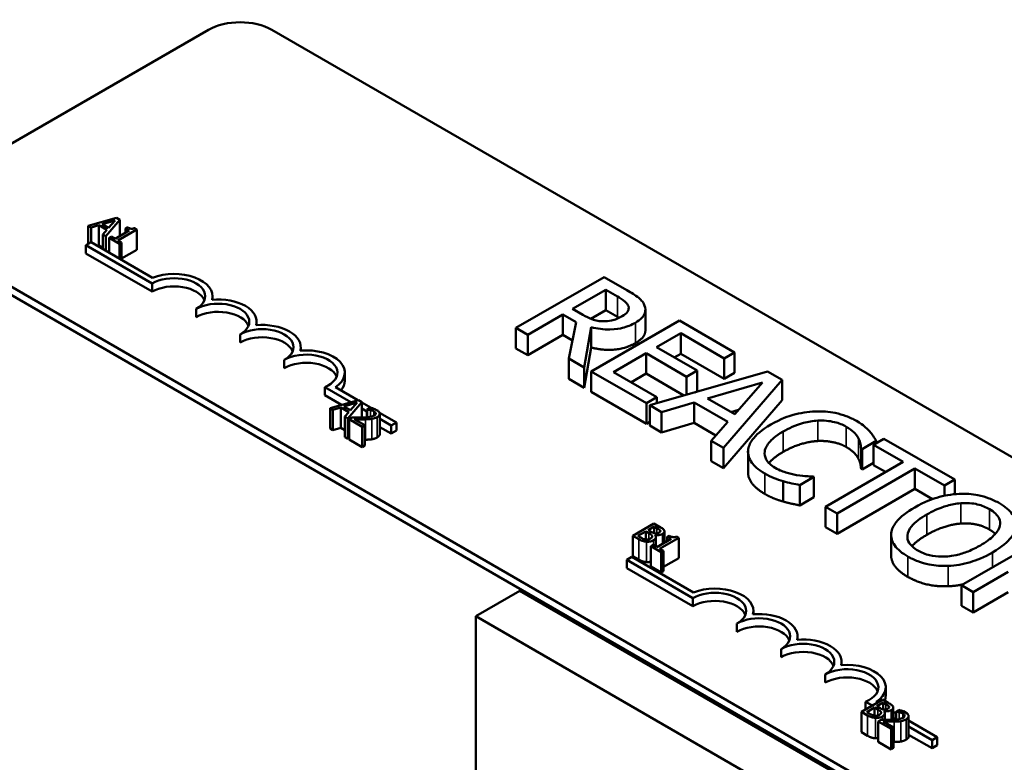
# Model space of a CAD drawing. Units: inches. Extents: x 0.05 to 2.15, y 0.02 to 1.67.
# Drawn here: x 1.08 to 1.17, y 1.47 to 1.54 of the extents above; entities that cross this region are included whole.
import ezdxf

# ---------------------------------------------------------------- set-up
doc = ezdxf.new("R2010")
doc.units = ezdxf.units.IN
doc.header["$LTSCALE"] = 0.1
doc.header["$MEASUREMENT"] = 0
doc.layers.add('Visible (ANSI)', color=7, linetype='Continuous', lineweight=50)
doc.layers.add('Visible Narrow (ANSI)', color=7, linetype='Continuous', lineweight=35)

msp = doc.modelspace()

# ---------------------------------------------------------------- linework, layer by layer
at = {"layer": 'Visible (ANSI)'}
for p, q in [((1.067376, 1.523722), (1.093731, 1.538939)), ((1.099517, 1.538939), (1.254437, 1.449495)), ((1.042025, 1.534276), (1.282281, 1.395564)), ((1.085352, 1.521826), (1.082774, 1.521088)), ((1.082774, 1.521088), (1.082774, 1.519437)), ((1.082774, 1.521088), (1.083033, 1.520939)), ((1.083033, 1.520939), (1.083747, 1.521149)), ((1.083747, 1.521149), (1.083747, 1.519293)), ((1.083747, 1.521149), (1.084483, 1.520724)), ((1.084036, 1.521235), (1.085241, 1.521587)), ((1.084632, 1.520891), (1.084036, 1.521235)), ((1.084389, 1.520155), (1.085668, 1.521644)), ((1.085241, 1.521587), (1.084632, 1.520891)), ((1.085668, 1.521644), (1.085352, 1.521826)), ((1.085668, 1.521644), (1.085668, 1.520166)), ((1.086335, 1.520956), (1.086159, 1.520854)), ((1.222296, 1.430938), (1.067376, 1.520382)), ((1.083033, 1.520939), (1.083033, 1.519587)), ((1.084483, 1.520724), (1.084119, 1.520312)), ((1.084119, 1.520312), (1.084389, 1.520155)), ((1.084119, 1.520312), (1.084119, 1.518962)), ((1.084389, 1.520155), (1.084389, 1.518805)), ((1.084866, 1.520108), (1.084669, 1.519994)), ((1.085216, 1.519906), (1.084866, 1.520108)), ((1.086509, 1.520652), (1.085216, 1.519906)), ((1.085465, 1.519762), (1.087202, 1.520765)), ((1.086159, 1.520854), (1.086509, 1.520652)), ((1.086159, 1.520854), (1.086159, 1.52045)), ((1.087202, 1.520765), (1.087002, 1.520881)), ((1.087202, 1.520765), (1.087202, 1.51891)), ((1.222296, 1.430196), (1.067376, 1.51964)), ((1.082562, 1.519315), (1.083035, 1.519588)), ((1.082562, 1.518573), (1.082562, 1.519315)), ((1.088589, 1.515835), (1.082562, 1.519315)), ((1.083035, 1.519588), (1.088634, 1.516355)), ((1.083747, 1.519293), (1.083613, 1.519254)), ((1.084119, 1.519078), (1.083747, 1.519293)), ((1.084669, 1.519994), (1.08561, 1.519451)), ((1.084669, 1.519994), (1.084669, 1.518644)), ((1.085807, 1.519564), (1.085465, 1.519762)), ((1.08561, 1.519451), (1.085807, 1.519564)), ((1.08561, 1.519451), (1.08561, 1.518101)), ((1.085807, 1.519564), (1.085807, 1.517987)), ((1.088589, 1.515093), (1.082562, 1.518573)), ((1.087202, 1.51891), (1.085807, 1.518104)), ((1.088589, 1.515093), (1.088589, 1.515835)), ((1.129792, 1.516423), (1.121757, 1.511784)), ((1.131863, 1.515228), (1.129792, 1.516423)), ((1.094107, 1.514361), (1.094107, 1.514676)), ((1.126914, 1.513529), (1.129935, 1.515273)), ((1.129935, 1.515273), (1.130997, 1.51466)), ((1.129935, 1.513417), (1.129935, 1.515273)), ((1.092606, 1.512774), (1.092606, 1.513516)), ((1.122825, 1.511168), (1.126022, 1.513014)), ((1.126022, 1.513014), (1.127246, 1.512307)), ((1.126022, 1.511158), (1.126022, 1.513014)), ((1.127852, 1.512987), (1.126914, 1.513529)), ((1.129935, 1.513417), (1.128571, 1.51263)), ((1.130997, 1.512805), (1.129935, 1.513417)), ((1.133552, 1.511588), (1.133552, 1.513443)), ((1.098124, 1.512041), (1.098124, 1.512356)), ((1.127246, 1.512307), (1.126588, 1.508995)), ((1.136649, 1.512465), (1.128613, 1.507826)), ((1.141676, 1.509562), (1.136649, 1.512465)), ((1.096624, 1.510454), (1.096624, 1.511196)), ((1.121757, 1.511784), (1.122825, 1.511168)), ((1.121757, 1.509929), (1.121757, 1.511784)), ((1.122825, 1.509312), (1.122825, 1.511168)), ((1.126022, 1.511158), (1.122825, 1.509312)), ((1.126915, 1.510642), (1.126022, 1.511158)), ((1.127975, 1.508194), (1.128613, 1.511863)), ((1.128613, 1.510008), (1.128613, 1.511863)), ((1.134565, 1.510029), (1.136766, 1.511299)), ((1.136766, 1.511299), (1.140725, 1.509014)), ((1.136766, 1.509444), (1.136766, 1.511299)), ((1.102142, 1.509721), (1.102142, 1.510036)), ((1.122825, 1.509312), (1.121757, 1.509929)), ((1.128613, 1.510008), (1.127975, 1.506338)), ((1.130632, 1.507758), (1.133614, 1.50948)), ((1.133614, 1.50948), (1.137306, 1.507348)), ((1.133614, 1.507624), (1.133614, 1.50948)), ((1.138257, 1.507897), (1.134565, 1.510029)), ((1.136766, 1.509444), (1.136172, 1.509101)), ((1.140725, 1.507158), (1.136766, 1.509444)), ((1.140725, 1.509014), (1.141676, 1.509562)), ((1.141676, 1.507707), (1.141676, 1.509562)), ((1.100642, 1.508134), (1.100642, 1.508877)), ((1.126588, 1.508995), (1.127975, 1.508194)), ((1.126588, 1.507139), (1.126588, 1.508995)), ((1.140725, 1.507158), (1.140725, 1.509014)), ((1.10616, 1.506975), (1.10616, 1.507717)), ((1.127975, 1.506338), (1.127975, 1.508194)), ((1.128613, 1.507826), (1.13364, 1.504923)), ((1.128613, 1.50597), (1.128613, 1.507826)), ((1.134591, 1.505472), (1.130632, 1.507758)), ((1.133614, 1.507624), (1.132239, 1.50683)), ((1.137056, 1.505637), (1.133614, 1.507624)), ((1.14469, 1.507822), (1.133946, 1.504747)), ((1.137306, 1.507348), (1.138257, 1.507897)), ((1.138257, 1.506041), (1.138257, 1.507897)), ((1.141676, 1.507707), (1.140725, 1.507158)), ((1.146006, 1.507062), (1.14469, 1.507822)), ((1.127975, 1.506338), (1.126588, 1.507139)), ((1.137306, 1.505708), (1.137306, 1.507348)), ((1.139208, 1.505356), (1.144228, 1.506826)), ((1.140679, 1.500859), (1.146006, 1.507062)), ((1.144228, 1.506826), (1.141689, 1.503923)), ((1.146006, 1.505207), (1.146006, 1.507062)), ((1.106703, 1.505026), (1.104332, 1.506395)), ((1.104332, 1.505653), (1.104332, 1.506395)), ((1.105295, 1.506385), (1.107335, 1.505207)), ((1.13364, 1.503068), (1.128613, 1.50597)), ((1.138257, 1.506041), (1.138048, 1.50592)), ((1.105844, 1.50478), (1.104332, 1.505653)), ((1.107391, 1.505223), (1.104813, 1.504485)), ((1.106076, 1.504631), (1.107281, 1.504984)), ((1.106429, 1.503552), (1.107707, 1.505041)), ((1.107281, 1.504984), (1.106671, 1.504287)), ((1.107707, 1.505041), (1.107391, 1.505223)), ((1.107707, 1.505041), (1.107707, 1.503634)), ((1.107707, 1.504992), (1.108562, 1.504498)), ((1.13364, 1.504923), (1.134591, 1.505472)), ((1.13364, 1.503068), (1.13364, 1.504923)), ((1.134591, 1.504931), (1.134591, 1.505472)), ((1.135027, 1.504122), (1.138003, 1.504998)), ((1.138003, 1.504998), (1.14107, 1.503228)), ((1.138003, 1.503143), (1.138003, 1.504998)), ((1.141689, 1.503923), (1.139208, 1.505356)), ((1.146006, 1.505207), (1.140679, 1.499004)), ((1.104813, 1.504485), (1.105072, 1.504335)), ((1.104813, 1.504485), (1.104813, 1.502629)), ((1.105072, 1.504335), (1.105787, 1.504545)), ((1.105072, 1.504335), (1.105072, 1.50248)), ((1.105787, 1.504545), (1.106523, 1.504121)), ((1.105787, 1.504545), (1.105787, 1.50269)), ((1.106671, 1.504287), (1.106076, 1.504631)), ((1.106523, 1.504121), (1.106158, 1.503708)), ((1.108176, 1.504176), (1.107707, 1.504447)), ((1.108451, 1.504525), (1.108176, 1.504366)), ((1.108176, 1.504366), (1.10819, 1.504358)), ((1.108176, 1.504366), (1.108176, 1.503655)), ((1.10819, 1.504358), (1.10819, 1.503656)), ((1.109321, 1.50406), (1.110854, 1.503175)), ((1.109341, 1.503967), (1.109341, 1.502111)), ((1.133946, 1.504747), (1.135027, 1.504122)), ((1.133946, 1.502891), (1.133946, 1.504747)), ((1.135027, 1.502267), (1.135027, 1.504122)), ((1.142045, 1.504331), (1.14134, 1.504124)), ((1.106158, 1.503708), (1.106429, 1.503552)), ((1.106158, 1.503708), (1.106158, 1.501852)), ((1.106429, 1.503552), (1.106429, 1.501696)), ((1.10683, 1.503636), (1.106557, 1.503478)), ((1.106557, 1.503478), (1.107746, 1.502791)), ((1.106557, 1.503478), (1.106557, 1.501622)), ((1.10797, 1.50292), (1.107023, 1.503467)), ((1.107824, 1.503637), (1.107707, 1.503704)), ((1.110382, 1.502902), (1.109341, 1.503503)), ((1.110854, 1.503175), (1.110382, 1.502902)), ((1.110854, 1.502433), (1.110854, 1.503175)), ((1.133946, 1.503244), (1.13364, 1.503068)), ((1.138003, 1.503143), (1.135027, 1.502267)), ((1.139985, 1.501999), (1.138003, 1.503143)), ((1.14107, 1.503228), (1.139553, 1.50151)), ((1.105072, 1.50248), (1.104813, 1.502629)), ((1.105787, 1.50269), (1.105072, 1.50248)), ((1.106158, 1.502475), (1.105787, 1.50269)), ((1.107746, 1.502791), (1.10797, 1.50292)), ((1.107746, 1.502791), (1.107746, 1.500936)), ((1.10797, 1.50292), (1.10797, 1.501065)), ((1.110382, 1.50216), (1.109341, 1.502761)), ((1.110382, 1.50216), (1.110382, 1.502902)), ((1.110854, 1.502433), (1.110382, 1.50216)), ((1.135027, 1.502267), (1.133946, 1.502891)), ((1.106429, 1.501696), (1.106158, 1.501852)), ((1.106557, 1.501846), (1.106429, 1.501696)), ((1.107746, 1.500936), (1.106557, 1.501622)), ((1.139553, 1.50151), (1.140679, 1.500859)), ((1.139553, 1.499654), (1.139553, 1.50151)), ((1.153292, 1.50075), (1.154582, 1.501495)), ((1.155291, 1.501701), (1.154341, 1.501152)), ((1.154582, 1.501292), (1.154582, 1.501495)), ((1.161751, 1.497972), (1.155291, 1.501701)), ((1.10797, 1.501065), (1.107746, 1.500936)), ((1.140679, 1.499004), (1.140679, 1.500859)), ((1.142902, 1.498651), (1.142902, 1.500507)), ((1.153208, 1.498943), (1.153208, 1.500799)), ((1.153208, 1.500799), (1.153292, 1.50075)), ((1.153292, 1.498895), (1.153292, 1.50075)), ((1.154341, 1.501152), (1.157036, 1.499596)), ((1.154341, 1.499297), (1.154341, 1.501152)), ((1.140679, 1.499004), (1.139553, 1.499654)), ((1.157036, 1.499596), (1.149952, 1.495506)), ((1.154341, 1.4995), (1.153292, 1.498895)), ((1.15102, 1.494889), (1.158104, 1.49898)), ((1.153292, 1.498895), (1.153208, 1.498943)), ((1.155429, 1.498668), (1.154341, 1.499297)), ((1.158104, 1.49898), (1.1608, 1.497423)), ((1.158104, 1.497124), (1.158104, 1.49898)), ((1.146104, 1.495977), (1.146104, 1.497833)), ((1.147627, 1.497479), (1.148903, 1.498216)), ((1.148903, 1.498216), (1.148825, 1.498261)), ((1.148903, 1.496361), (1.148903, 1.498216)), ((1.1608, 1.497423), (1.161751, 1.497972)), ((1.161751, 1.496648), (1.161751, 1.497972)), ((1.147627, 1.495624), (1.147627, 1.497479)), ((1.158104, 1.497124), (1.15102, 1.493034)), ((1.159712, 1.496196), (1.158104, 1.497124)), ((1.1608, 1.496499), (1.1608, 1.497423)), ((1.148903, 1.496361), (1.147627, 1.495624)), ((1.149952, 1.495506), (1.15102, 1.494889)), ((1.149952, 1.49365), (1.149952, 1.495506)), ((1.15102, 1.493034), (1.15102, 1.494889)), ((1.134322, 1.49398), (1.132393, 1.492867)), ((1.132868, 1.492845), (1.133581, 1.493257)), ((1.133581, 1.493257), (1.133581, 1.492521)), ((1.133581, 1.493257), (1.133872, 1.493089)), ((1.133795, 1.49338), (1.134359, 1.493706)), ((1.134086, 1.493213), (1.133795, 1.49338)), ((1.134833, 1.493685), (1.134322, 1.49398)), ((1.134359, 1.493706), (1.134359, 1.493094)), ((1.134359, 1.493706), (1.134605, 1.493564)), ((1.134905, 1.493334), (1.134905, 1.493254)), ((1.135288, 1.493252), (1.135288, 1.492218)), ((1.15102, 1.493034), (1.149952, 1.49365)), ((1.132393, 1.492867), (1.132947, 1.492548)), ((1.132393, 1.492867), (1.132393, 1.491011)), ((1.133076, 1.492725), (1.132868, 1.492845)), ((1.134412, 1.492939), (1.134422, 1.492945)), ((1.134422, 1.492945), (1.134422, 1.49293)), ((1.134513, 1.492735), (1.134513, 1.49187)), ((1.135892, 1.492567), (1.1346, 1.49182)), ((1.134848, 1.491677), (1.136586, 1.49268)), ((1.135719, 1.492871), (1.135542, 1.492769)), ((1.135542, 1.492769), (1.135892, 1.492567)), ((1.135542, 1.492769), (1.135542, 1.492364)), ((1.136586, 1.49268), (1.136386, 1.492796)), ((1.136586, 1.49268), (1.136586, 1.490825)), ((1.155946, 1.491079), (1.155946, 1.492935)), ((1.170385, 1.492987), (1.16235, 1.488348)), ((1.13425, 1.492023), (1.134053, 1.491909)), ((1.134053, 1.491909), (1.134994, 1.491366)), ((1.134053, 1.491909), (1.134053, 1.490053)), ((1.1346, 1.49182), (1.13425, 1.492023)), ((1.135191, 1.491479), (1.134848, 1.491677)), ((1.134994, 1.491366), (1.135191, 1.491479)), ((1.134994, 1.491366), (1.134994, 1.48951)), ((1.135191, 1.491479), (1.135191, 1.489624)), ((1.131854, 1.490662), (1.132327, 1.490934)), ((1.131854, 1.489919), (1.131854, 1.490662)), ((1.137881, 1.487182), (1.131854, 1.490662)), ((1.132327, 1.490934), (1.137926, 1.487701)), ((1.132947, 1.490692), (1.132393, 1.491011)), ((1.136586, 1.490825), (1.135191, 1.490019)), ((1.137881, 1.48644), (1.131854, 1.489919)), ((1.134994, 1.48951), (1.134053, 1.490053)), ((1.135191, 1.489624), (1.134994, 1.48951)), ((1.163418, 1.487731), (1.166615, 1.489577)), ((1.122119, 1.487848), (1.118101, 1.485529)), ((1.153876, 1.469513), (1.122119, 1.487848)), ((1.16235, 1.486492), (1.16235, 1.488348)), ((1.16235, 1.488348), (1.163418, 1.487731)), ((1.137881, 1.48644), (1.137881, 1.487182)), ((1.163418, 1.485876), (1.163418, 1.487731)), ((1.166615, 1.487721), (1.163418, 1.485876)), ((1.143399, 1.485707), (1.143399, 1.486022)), ((1.163418, 1.485876), (1.16235, 1.486492)), ((1.118101, 1.485529), (1.149859, 1.467193)), ((1.118101, 1.446817), (1.118101, 1.485529)), ((1.141898, 1.48412), (1.141898, 1.484863)), ((1.147416, 1.483388), (1.147416, 1.483703)), ((1.145916, 1.481801), (1.145916, 1.482543)), ((1.151434, 1.481068), (1.151434, 1.481383)), ((1.149934, 1.479481), (1.149934, 1.480223)), ((1.155452, 1.478321), (1.155452, 1.479064)), ((1.155177, 1.477932), (1.153249, 1.476819)), ((1.155688, 1.477637), (1.155177, 1.477932)), ((1.154236, 1.477389), (1.153624, 1.477742)), ((1.153624, 1.477036), (1.153624, 1.477742)), ((1.153724, 1.476797), (1.154437, 1.477209)), ((1.154437, 1.477209), (1.154437, 1.476473)), ((1.154437, 1.477209), (1.154727, 1.477041)), ((1.154587, 1.477732), (1.154708, 1.477661)), ((1.154651, 1.477332), (1.155215, 1.477658)), ((1.154941, 1.477164), (1.154651, 1.477332)), ((1.155215, 1.477658), (1.155215, 1.477045)), ((1.155215, 1.477658), (1.15546, 1.477516)), ((1.15576, 1.477285), (1.15576, 1.477206)), ((1.156144, 1.477204), (1.156144, 1.476111)), ((1.156651, 1.476995), (1.156376, 1.476836)), ((1.153249, 1.476819), (1.153802, 1.476499)), ((1.153249, 1.476819), (1.153249, 1.474963)), ((1.153932, 1.476677), (1.153724, 1.476797)), ((1.15503, 1.476106), (1.154757, 1.475948)), ((1.155268, 1.476891), (1.155277, 1.476896)), ((1.155277, 1.476896), (1.155277, 1.476881)), ((1.155369, 1.476687), (1.155369, 1.476101)), ((1.156144, 1.476833), (1.156376, 1.476698)), ((1.156376, 1.476153), (1.156144, 1.476287)), ((1.156376, 1.476836), (1.15639, 1.476828)), ((1.156376, 1.476836), (1.156376, 1.476125)), ((1.15639, 1.476828), (1.15639, 1.476126)), ((1.157419, 1.476664), (1.15706, 1.476871)), ((1.157541, 1.476437), (1.157541, 1.474582)), ((1.154757, 1.475948), (1.155946, 1.475261)), ((1.154757, 1.475948), (1.154757, 1.474092)), ((1.15617, 1.47539), (1.155223, 1.475937)), ((1.155946, 1.475261), (1.15617, 1.47539)), ((1.155946, 1.475261), (1.155946, 1.473406)), ((1.15617, 1.47539), (1.15617, 1.473535)), ((1.157541, 1.476026), (1.160146, 1.474522)), ((1.159674, 1.474249), (1.157541, 1.475481)), ((1.153802, 1.474644), (1.153249, 1.474963)), ((1.159674, 1.473507), (1.157541, 1.474738)), ((1.160146, 1.474522), (1.159674, 1.474249)), ((1.160146, 1.473779), (1.160146, 1.474522)), ((1.155946, 1.473406), (1.154757, 1.474092)), ((1.15617, 1.473535), (1.155946, 1.473406)), ((1.159674, 1.473507), (1.159674, 1.474249)), ((1.160146, 1.473779), (1.159674, 1.473507))]:
    msp.add_line(p, q, dxfattribs=at)
for centre, major_axis, start_param, end_param in [((1.096624, 1.537269), (0.004091, 0), 0.785398, 2.356194), ((1.090598, 1.514676), (0.002841, 0), 5.497787, 8.63938), ((1.090598, 1.514676), (0.003509, 0), 6.125102, 8.447817), ((1.090598, 1.513933), (0.002841, 0), 0.228251, 2.356194), ((1.094615, 1.512356), (0.002841, 0), 5.497787, 8.63938), ((1.094615, 1.512356), (0.003509, 0), 6.125102, 8.012065), ((1.094615, 1.511614), (0.002841, 0), 0.228251, 2.356194), ((1.098633, 1.510036), (0.003509, 0), 6.125102, 8.012065), ((1.098633, 1.510036), (0.002841, 0), 5.497787, 8.63938), ((1.098633, 1.509294), (0.002841, 0), 0.228251, 2.356194), ((1.102651, 1.507717), (0.002841, 0), 5.345937, 8.63938), ((1.102651, 1.507717), (0.003509, 0), 5.565766, 8.012065), ((1.102651, 1.506975), (0.002841, 0), 0.228251, 2.356194), ((1.102651, 1.506975), (0.003509, 0), 5.830915, 6.283185), ((1.13989, 1.486022), (0.002841, 0), 5.497787, 8.63938), ((1.13989, 1.486022), (0.003509, 0), 6.125102, 8.447817), ((1.13989, 1.48528), (0.002841, 0), 0.228251, 2.356194), ((1.143907, 1.483703), (0.002841, 0), 5.497787, 8.63938), ((1.143907, 1.483703), (0.003509, 0), 6.125102, 8.012065), ((1.143907, 1.48296), (0.002841, 0), 0.228251, 2.356194), ((1.147925, 1.481383), (0.003509, 0), 6.125102, 8.012065), ((1.147925, 1.481383), (0.002841, 0), 5.497787, 8.63938), ((1.147925, 1.480641), (0.002841, 0), 0.228251, 2.356194), ((1.151943, 1.479064), (0.002841, 0), 5.345937, 8.63938), ((1.151943, 1.479064), (0.003509, 0), 5.565766, 8.012065), ((1.151943, 1.478321), (0.002841, 0), 0.228251, 2.356194), ((1.151943, 1.478321), (0.003509, 0), 6.040032, 6.283185)]:
    msp.add_ellipse(centre, major_axis=major_axis, ratio=0.57735, start_param=start_param, end_param=end_param, dxfattribs=at)
for points, degree, knots in [([(1.087002, 1.520881), (1.086974, 1.520867), (1.086944, 1.520854), (1.086884, 1.520834), (1.086855, 1.520827), (1.086791, 1.520816), (1.086757, 1.520814), (1.086703, 1.520817), (1.086661, 1.52082), (1.086509, 1.520864), (1.086418, 1.520908), (1.086335, 1.520956)], 3, [-0.1005438, -0.1005438, -0.1005438, -0.1005438, -0.0762723, -0.0762723, -0.0553229, -0.0553229, -0.032618, -0.032618, -0.0195337, -0.0195337, 0, 0, 0, 0]), ([(1.133484, 1.513803), (1.133435, 1.513934), (1.133367, 1.514061), (1.133185, 1.514301), (1.133075, 1.514413), (1.132624, 1.514773), (1.132249, 1.515005), (1.131863, 1.515228)], 3, [-0.1677598, -0.1677598, -0.1677598, -0.1677598, -0.1290227, -0.1290227, -0.0915306, -0.0915306, 0, 0, 0, 0]), ([(1.130997, 1.51466), (1.131176, 1.514556), (1.131501, 1.51436), (1.131848, 1.51404), (1.131948, 1.513908), (1.131999, 1.513766)], 3, [-0.1096682, -0.1096682, -0.1096682, -0.1096682, -0.0421512, -0.0421512, 0, 0, 0, 0]), ([(1.131999, 1.513766), (1.132029, 1.513678), (1.132038, 1.51359), (1.132006, 1.513399), (1.13196, 1.513316), (1.131806, 1.513101), (1.131638, 1.51297), (1.131439, 1.512856)], 3, [-0.08503315, -0.08503315, -0.08503315, -0.08503315, -0.06740103, -0.06740103, -0.04703786, -0.04703786, 0, 0, 0, 0]), ([(1.132638, 1.512262), (1.132862, 1.512391), (1.133067, 1.512536), (1.133334, 1.51281), (1.133442, 1.512954), (1.133575, 1.513366), (1.133565, 1.513585), (1.133484, 1.513803)], 3, [-0.2014197, -0.2014197, -0.2014197, -0.2014197, -0.1216699, -0.1216699, -0.0648422, -0.0648422, 0, 0, 0, 0]), ([(1.12972, 1.51239), (1.129552, 1.51239), (1.129388, 1.512403), (1.128996, 1.512471), (1.12883, 1.51253), (1.128434, 1.512676), (1.128127, 1.512828), (1.127852, 1.512987)], 3, [-0.08808645, -0.08808645, -0.08808645, -0.08808645, -0.07878701, -0.07878701, -0.06541676, -0.06541676, 0, 0, 0, 0]), ([(1.128613, 1.511863), (1.128885, 1.511791), (1.129168, 1.511735), (1.129738, 1.511663), (1.130019, 1.511647), (1.130864, 1.511658), (1.131261, 1.511741), (1.131904, 1.511897), (1.132295, 1.512064), (1.132638, 1.512262)], 3, [-0.1541803, -0.1541803, -0.1541803, -0.1541803, -0.1350939, -0.1350939, -0.1169397, -0.1169397, -0.0811847, -0.0811847, 0, 0, 0, 0]), ([(1.131439, 1.512856), (1.131289, 1.512769), (1.131125, 1.512687), (1.130773, 1.512546), (1.130609, 1.512497), (1.130218, 1.51241), (1.129974, 1.512385), (1.12972, 1.51239)], 3, [-0.09760014, -0.09760014, -0.09760014, -0.09760014, -0.07012214, -0.07012214, -0.04247941, -0.04247941, 0, 0, 0, 0]), ([(1.133552, 1.511588), (1.133552, 1.511371), (1.133269, 1.510771), (1.132638, 1.510406)], 2, [0.45098, 0.45098, 0.45098, 1, 2, 2, 2]), ([(1.10819, 1.504358), (1.108235, 1.504353), (1.10828, 1.504347), (1.10838, 1.504334), (1.108433, 1.504324), (1.108484, 1.504311)], 3, [-0.01709269, -0.01709269, -0.01709269, -0.01709269, -0.00936796, -0.00936796, 0, 0, 0, 0]), ([(1.109061, 1.504306), (1.108937, 1.504378), (1.108806, 1.504423), (1.108652, 1.504474), (1.108543, 1.504506), (1.108451, 1.504525)], 3, [-0.02537479, -0.02537479, -0.02537479, -0.02537479, -0.01636059, -0.01636059, 0, 0, 0, 0]), ([(1.108484, 1.504311), (1.108572, 1.50429), (1.108636, 1.504268), (1.108719, 1.504239), (1.108771, 1.504215), (1.108818, 1.504188)], 3, [-0.01621929, -0.01621929, -0.01621929, -0.01621929, -0.01114601, -0.01114601, 0, 0, 0, 0]), ([(1.108818, 1.504188), (1.10888, 1.504152), (1.108913, 1.504121), (1.108957, 1.50407), (1.108972, 1.504039), (1.108976, 1.504007)], 3, [-0.0167019, -0.0167019, -0.0167019, -0.0167019, -0.00937535, -0.00937535, 0, 0, 0, 0]), ([(1.108976, 1.504007), (1.108978, 1.50399), (1.108977, 1.503974), (1.108966, 1.503937), (1.108955, 1.50392), (1.10892, 1.503872), (1.108878, 1.50384), (1.108829, 1.503812)], 3, [-0.01799053, -0.01799053, -0.01799053, -0.01799053, -0.01511041, -0.01511041, -0.01146257, -0.01146257, 0, 0, 0, 0]), ([(1.109106, 1.503668), (1.109147, 1.503692), (1.109185, 1.503718), (1.109248, 1.503771), (1.109274, 1.503799), (1.109327, 1.503874), (1.109342, 1.503923), (1.109339, 1.504014), (1.109327, 1.504066), (1.10923, 1.504195), (1.109151, 1.504254), (1.109061, 1.504306)], 3, [-0.0959954, -0.0959954, -0.0959954, -0.0959954, -0.07980065, -0.07980065, -0.06487587, -0.06487587, -0.04062092, -0.04062092, -0.02135969, -0.02135969, 0, 0, 0, 0]), ([(1.14906, 1.504186), (1.148341, 1.50416), (1.147659, 1.504047), (1.14662, 1.503754), (1.145907, 1.503524), (1.144997, 1.502998)], 3, [-0.5727352, -0.5727352, -0.5727352, -0.5727352, -0.2159414, -0.2159414, 0, 0, 0, 0]), ([(1.152778, 1.503318), (1.152495, 1.503481), (1.152186, 1.50363), (1.151535, 1.503874), (1.151203, 1.50397), (1.150269, 1.50416), (1.149673, 1.504207), (1.14906, 1.504186)], 3, [-0.23334, -0.23334, -0.23334, -0.23334, -0.1660631, -0.1660631, -0.1028925, -0.1028925, 0, 0, 0, 0]), ([(1.10776, 1.503635), (1.107539, 1.503629), (1.107396, 1.50363), (1.107147, 1.503631), (1.106988, 1.503633), (1.10683, 1.503636)], 3, [-0.04170724, -0.04170724, -0.04170724, -0.04170724, -0.02643388, -0.02643388, 0, 0, 0, 0]), ([(1.107023, 1.503467), (1.107194, 1.503464), (1.107412, 1.503461), (1.107667, 1.503457), (1.107851, 1.503457), (1.108032, 1.503462)], 3, [-0.04283915, -0.04283915, -0.04283915, -0.04283915, -0.03037008, -0.03037008, 0, 0, 0, 0]), ([(1.108829, 1.503812), (1.108778, 1.503782), (1.10872, 1.503757), (1.108591, 1.503714), (1.108521, 1.503697), (1.108285, 1.503658), (1.10804, 1.503643), (1.10776, 1.503635)], 3, [-0.08762492, -0.08762492, -0.08762492, -0.08762492, -0.06763594, -0.06763594, -0.04692782, -0.04692782, 0, 0, 0, 0]), ([(1.108032, 1.503462), (1.108134, 1.503464), (1.108236, 1.503467), (1.108433, 1.503479), (1.108528, 1.503488), (1.10862, 1.503503)], 3, [-0.03315218, -0.03315218, -0.03315218, -0.03315218, -0.0160429, -0.0160429, 0, 0, 0, 0]), ([(1.10862, 1.503503), (1.108739, 1.503522), (1.108825, 1.503548), (1.108957, 1.503591), (1.109035, 1.503628), (1.109106, 1.503668)], 3, [-0.02530612, -0.02530612, -0.02530612, -0.02530612, -0.01672719, -0.01672719, 0, 0, 0, 0]), ([(1.144997, 1.502998), (1.144132, 1.502499), (1.143609, 1.502032), (1.14307, 1.501283), (1.142929, 1.50096), (1.142906, 1.500626)], 3, [-0.2355804, -0.2355804, -0.2355804, -0.2355804, -0.0970857, -0.0970857, 0, 0, 0, 0]), ([(1.14611, 1.502356), (1.146589, 1.502632), (1.147211, 1.502929), (1.148379, 1.503241), (1.14881, 1.50332), (1.149255, 1.503344)], 3, [-0.2157825, -0.2157825, -0.2157825, -0.2157825, -0.0750046, -0.0750046, 0, 0, 0, 0]), ([(1.149255, 1.503344), (1.149519, 1.503356), (1.149782, 1.503352), (1.1503, 1.503307), (1.150548, 1.503267), (1.151192, 1.503114), (1.151549, 1.502975), (1.15186, 1.502795)], 3, [-0.1607012, -0.1607012, -0.1607012, -0.1607012, -0.1167143, -0.1167143, -0.0736279, -0.0736279, 0, 0, 0, 0]), ([(1.153983, 1.502382), (1.153834, 1.502542), (1.153661, 1.502698), (1.153384, 1.502922), (1.153163, 1.503095), (1.152778, 1.503318)], 3, [-0.270358, -0.270358, -0.270358, -0.270358, -0.0913811, -0.0913811, 0, 0, 0, 0]), ([(1.144424, 1.500525), (1.14447, 1.500838), (1.144642, 1.501138), (1.145025, 1.50158), (1.145341, 1.501911), (1.14611, 1.502356)], 3, [-0.5007176, -0.5007176, -0.5007176, -0.5007176, -0.1823961, -0.1823961, 0, 0, 0, 0]), ([(1.15186, 1.502795), (1.152137, 1.502635), (1.152395, 1.502454), (1.152673, 1.502158), (1.152845, 1.501966), (1.152973, 1.501709)], 3, [-0.2383759, -0.2383759, -0.2383759, -0.2383759, -0.0777001, -0.0777001, 0, 0, 0, 0]), ([(1.154582, 1.501495), (1.1545, 1.501651), (1.154409, 1.501805), (1.154256, 1.502035), (1.154147, 1.502196), (1.153983, 1.502382)], 3, [-0.1794687, -0.1794687, -0.1794687, -0.1794687, -0.0607087, -0.0607087, 0, 0, 0, 0]), ([(1.152973, 1.501709), (1.153057, 1.501542), (1.153127, 1.501363), (1.153177, 1.50106), (1.153197, 1.50093), (1.153208, 1.500799)], 3, [-0.08851483, -0.08851483, -0.08851483, -0.08851483, -0.03795404, -0.03795404, 0, 0, 0, 0]), ([(1.142906, 1.500626), (1.142891, 1.500435), (1.142912, 1.500244), (1.143031, 1.499867), (1.143127, 1.499685), (1.14346, 1.499238), (1.143802, 1.498891), (1.144437, 1.498525)], 3, [-0.3453931, -0.3453931, -0.3453931, -0.3453931, -0.2478358, -0.2478358, -0.150467, -0.150467, 0, 0, 0, 0]), ([(1.145374, 1.499051), (1.14519, 1.499157), (1.145027, 1.499274), (1.144729, 1.499552), (1.144628, 1.499693), (1.144432, 1.500039), (1.14439, 1.50028), (1.144424, 1.500525)], 3, [-0.1349581, -0.1349581, -0.1349581, -0.1349581, -0.1056508, -0.1056508, -0.0713614, -0.0713614, 0, 0, 0, 0]), ([(1.14611, 1.5005), (1.145283, 1.500022), (1.144848, 1.49952), (1.144814, 1.499477)], 2, [0, 0, 0, 1, 1.094639, 1.094639, 1.094639]), ([(1.144437, 1.496669), (1.143655, 1.49712), (1.142902, 1.498133), (1.142902, 1.498651)], 2, [0, 0, 0, 1, 1.897059, 1.897059, 1.897059]), ([(1.144437, 1.498525), (1.144707, 1.498368), (1.145002, 1.498214), (1.14554, 1.498005), (1.145819, 1.497915), (1.146104, 1.497833)], 3, [-0.1087261, -0.1087261, -0.1087261, -0.1087261, -0.0533013, -0.0533013, 0, 0, 0, 0]), ([(1.147328, 1.498382), (1.146986, 1.498438), (1.146656, 1.498523), (1.146188, 1.498672), (1.145819, 1.498794), (1.145374, 1.499051)], 3, [-0.3154135, -0.3154135, -0.3154135, -0.3154135, -0.1053581, -0.1053581, 0, 0, 0, 0]), ([(1.146104, 1.497833), (1.146351, 1.497758), (1.146624, 1.497685), (1.147135, 1.497582), (1.147382, 1.497531), (1.147627, 1.497479)], 3, [-0.09074081, -0.09074081, -0.09074081, -0.09074081, -0.04384946, -0.04384946, 0, 0, 0, 0]), ([(1.148825, 1.498261), (1.148625, 1.498261), (1.148382, 1.498274), (1.148073, 1.498293), (1.14778, 1.498312), (1.147328, 1.498382)], 3, [-0.2189742, -0.2189742, -0.2189742, -0.2189742, -0.0785707, -0.0785707, 0, 0, 0, 0]), ([(1.162155, 1.496679), (1.161439, 1.496642), (1.16076, 1.496515), (1.159725, 1.496211), (1.159004, 1.495972), (1.158091, 1.495446)], 3, [-0.5669914, -0.5669914, -0.5669914, -0.5669914, -0.2162681, -0.2162681, 0, 0, 0, 0]), ([(1.159205, 1.494803), (1.159625, 1.495045), (1.160268, 1.495374), (1.161442, 1.495711), (1.161859, 1.495794), (1.162291, 1.495825)], 3, [-0.2198636, -0.2198636, -0.2198636, -0.2198636, -0.0730182, -0.0730182, 0, 0, 0, 0]), ([(1.165827, 1.495814), (1.165539, 1.495981), (1.165224, 1.496131), (1.164559, 1.496379), (1.164219, 1.496476), (1.163306, 1.496658), (1.162738, 1.496701), (1.162155, 1.496679)], 3, [-0.2297757, -0.2297757, -0.2297757, -0.2297757, -0.161847, -0.161847, -0.0979811, -0.0979811, 0, 0, 0, 0]), ([(1.162291, 1.495825), (1.162554, 1.495845), (1.162819, 1.495848), (1.163382, 1.495809), (1.163619, 1.495765), (1.16422, 1.495621), (1.164588, 1.495462), (1.164909, 1.495276)], 3, [-0.137988, -0.137988, -0.137988, -0.137988, -0.1090307, -0.1090307, -0.076096, -0.076096, 0, 0, 0, 0]), ([(1.158091, 1.495446), (1.157406, 1.49505), (1.156805, 1.4946), (1.156162, 1.493778), (1.155998, 1.493449), (1.155956, 1.493107)], 3, [-0.2619603, -0.2619603, -0.2619603, -0.2619603, -0.0995786, -0.0995786, 0, 0, 0, 0]), ([(1.164909, 1.495276), (1.165118, 1.495156), (1.165305, 1.495023), (1.165601, 1.494739), (1.165713, 1.494592), (1.165887, 1.494218), (1.165905, 1.493994), (1.165853, 1.493769)], 3, [-0.1623056, -0.1623056, -0.1623056, -0.1623056, -0.1125339, -0.1125339, -0.0659705, -0.0659705, 0, 0, 0, 0]), ([(1.167331, 1.49369), (1.167352, 1.493883), (1.167333, 1.494075), (1.167207, 1.494502), (1.167088, 1.494699), (1.166726, 1.495206), (1.166319, 1.49553), (1.165827, 1.495814)], 3, [-0.1938257, -0.1938257, -0.1938257, -0.1938257, -0.1592284, -0.1592284, -0.1165822, -0.1165822, 0, 0, 0, 0]), ([(1.158384, 1.491509), (1.158208, 1.491611), (1.158047, 1.491722), (1.157782, 1.491956), (1.157676, 1.492077), (1.157459, 1.492423), (1.157407, 1.492649), (1.157453, 1.493194), (1.157604, 1.493469), (1.158133, 1.494115), (1.158654, 1.494485), (1.159205, 1.494803)], 3, [-0.3323175, -0.3323175, -0.3323175, -0.3323175, -0.2970307, -0.2970307, -0.2638387, -0.2638387, -0.2069974, -0.2069974, -0.1305235, -0.1305235, 0, 0, 0, 0]), ([(1.134445, 1.493079), (1.134386, 1.493087), (1.134327, 1.493098), (1.134223, 1.493137), (1.134156, 1.493172), (1.134086, 1.493213)], 3, [-0.03264374, -0.03264374, -0.03264374, -0.03264374, -0.01655002, -0.01655002, 0, 0, 0, 0]), ([(1.134802, 1.49316), (1.134762, 1.493137), (1.134716, 1.493115), (1.134624, 1.493085), (1.13459, 1.493079), (1.134525, 1.493073), (1.134485, 1.493074), (1.134445, 1.493079)], 3, [-0.01614271, -0.01614271, -0.01614271, -0.01614271, -0.01115771, -0.01115771, -0.00679168, -0.00679168, 0, 0, 0, 0]), ([(1.134605, 1.493564), (1.134679, 1.493522), (1.134753, 1.493479), (1.134857, 1.493402), (1.134887, 1.493369), (1.134905, 1.493334)], 3, [-0.02836535, -0.02836535, -0.02836535, -0.02836535, -0.01085458, -0.01085458, 0, 0, 0, 0]), ([(1.134905, 1.493334), (1.134912, 1.493317), (1.134916, 1.493301), (1.134912, 1.493265), (1.134903, 1.493249), (1.134873, 1.493208), (1.13484, 1.493183), (1.134802, 1.49316)], 3, [-0.01611241, -0.01611241, -0.01611241, -0.01611241, -0.0128949, -0.0128949, -0.00913085, -0.00913085, 0, 0, 0, 0]), ([(1.135261, 1.493348), (1.135221, 1.493427), (1.135159, 1.493477), (1.135056, 1.493554), (1.134937, 1.493625), (1.134833, 1.493685)], 3, [-0.03480564, -0.03480564, -0.03480564, -0.03480564, -0.02475505, -0.02475505, 0, 0, 0, 0]), ([(1.135105, 1.493027), (1.135159, 1.493058), (1.135206, 1.493093), (1.135275, 1.493176), (1.135284, 1.493211), (1.135292, 1.49327), (1.135282, 1.49331), (1.135261, 1.493348)], 3, [-0.0222312, -0.0222312, -0.0222312, -0.0222312, -0.01716168, -0.01716168, -0.01169092, -0.01169092, 0, 0, 0, 0]), ([(1.165853, 1.493769), (1.16577, 1.493393), (1.165488, 1.493074), (1.164993, 1.492565), (1.164553, 1.492259), (1.164082, 1.491987)], 3, [-0.1691984, -0.1691984, -0.1691984, -0.1691984, -0.111549, -0.111549, 0, 0, 0, 0]), ([(1.165195, 1.491344), (1.166105, 1.491869), (1.166576, 1.492322), (1.167109, 1.492997), (1.167283, 1.493337), (1.167331, 1.49369)], 3, [-0.2156543, -0.2156543, -0.2156543, -0.2156543, -0.1027425, -0.1027425, 0, 0, 0, 0]), ([(1.132947, 1.492548), (1.133119, 1.492448), (1.133235, 1.492405), (1.133414, 1.492348), (1.133533, 1.492327), (1.133658, 1.492318)], 3, [-0.03420663, -0.03420663, -0.03420663, -0.03420663, -0.02111028, -0.02111028, 0, 0, 0, 0]), ([(1.133595, 1.49252), (1.133553, 1.492525), (1.133512, 1.492532), (1.133432, 1.492553), (1.133394, 1.492566), (1.13332, 1.492597), (1.133237, 1.492633), (1.133076, 1.492725)], 3, [-0.1097402, -0.1097402, -0.1097402, -0.1097402, -0.0746497, -0.0746497, -0.0380627, -0.0380627, 0, 0, 0, 0]), ([(1.134015, 1.492602), (1.133981, 1.492582), (1.133942, 1.492563), (1.133859, 1.492533), (1.133822, 1.492526), (1.133724, 1.492513), (1.133659, 1.492514), (1.133595, 1.49252)], 3, [-0.02306337, -0.02306337, -0.02306337, -0.02306337, -0.01687777, -0.01687777, -0.01077554, -0.01077554, 0, 0, 0, 0]), ([(1.133658, 1.492318), (1.13372, 1.492313), (1.133782, 1.492314), (1.133899, 1.492324), (1.133966, 1.492333), (1.13413, 1.492373), (1.134217, 1.49241), (1.134294, 1.492454)], 3, [-0.04320546, -0.04320546, -0.04320546, -0.04320546, -0.02995386, -0.02995386, -0.01806939, -0.01806939, 0, 0, 0, 0]), ([(1.133872, 1.493089), (1.133942, 1.493049), (1.134017, 1.493003), (1.134089, 1.492949), (1.134132, 1.492915), (1.134159, 1.492865)], 3, [-0.04986036, -0.04986036, -0.04986036, -0.04986036, -0.01514589, -0.01514589, 0, 0, 0, 0]), ([(1.134159, 1.492865), (1.134173, 1.492839), (1.134182, 1.492812), (1.134182, 1.492752), (1.134169, 1.492731), (1.13413, 1.492676), (1.134077, 1.492637), (1.134015, 1.492602)], 3, [-0.02329222, -0.02329222, -0.02329222, -0.02329222, -0.0192567, -0.0192567, -0.01448536, -0.01448536, 0, 0, 0, 0]), ([(1.134294, 1.492454), (1.134341, 1.492481), (1.134384, 1.492511), (1.134451, 1.492574), (1.134475, 1.492607), (1.134511, 1.492682), (1.13452, 1.49273), (1.134495, 1.492838), (1.134461, 1.49289), (1.134412, 1.492939)], 3, [-0.05810018, -0.05810018, -0.05810018, -0.05810018, -0.04429921, -0.04429921, -0.03159195, -0.03159195, -0.01636121, -0.01636121, 0, 0, 0, 0]), ([(1.134422, 1.492945), (1.134504, 1.492928), (1.134588, 1.492919), (1.134735, 1.492921), (1.134815, 1.492927), (1.134978, 1.492965), (1.135046, 1.492993), (1.135105, 1.493027)], 3, [-0.05151697, -0.05151697, -0.05151697, -0.05151697, -0.02945551, -0.02945551, -0.01403183, -0.01403183, 0, 0, 0, 0]), ([(1.136386, 1.492796), (1.136358, 1.492782), (1.136328, 1.492769), (1.136268, 1.492749), (1.136239, 1.492741), (1.136175, 1.492731), (1.136141, 1.492729), (1.136086, 1.492732), (1.136045, 1.492735), (1.135893, 1.492779), (1.135801, 1.492823), (1.135719, 1.492871)], 3, [-0.1005438, -0.1005438, -0.1005438, -0.1005438, -0.0762723, -0.0762723, -0.0553229, -0.0553229, -0.032618, -0.032618, -0.0195337, -0.0195337, 0, 0, 0, 0]), ([(1.155956, 1.493107), (1.155934, 1.492912), (1.155948, 1.492718), (1.156055, 1.492341), (1.156143, 1.492156), (1.156543, 1.491594), (1.156956, 1.491266), (1.157453, 1.490979)], 3, [-0.2374481, -0.2374481, -0.2374481, -0.2374481, -0.1763109, -0.1763109, -0.117793, -0.117793, 0, 0, 0, 0]), ([(1.164082, 1.491987), (1.163737, 1.491788), (1.163361, 1.491598), (1.162618, 1.491299), (1.162249, 1.49118), (1.161299, 1.490972), (1.160858, 1.490954), (1.160177, 1.490958), (1.159809, 1.490999), (1.15905, 1.491182), (1.158695, 1.49133), (1.158384, 1.491509)], 3, [-0.2634427, -0.2634427, -0.2634427, -0.2634427, -0.222649, -0.222649, -0.1878042, -0.1878042, -0.1377839, -0.1377839, -0.0737042, -0.0737042, 0, 0, 0, 0]), ([(1.161139, 1.490115), (1.161483, 1.490128), (1.16182, 1.490164), (1.162507, 1.490283), (1.162851, 1.490367), (1.163725, 1.490631), (1.164418, 1.490895), (1.165195, 1.491344)], 3, [-0.3991838, -0.3991838, -0.3991838, -0.3991838, -0.295861, -0.295861, -0.1843802, -0.1843802, 0, 0, 0, 0]), ([(1.134053, 1.490499), (1.134019, 1.49049), (1.13382, 1.490451), (1.133658, 1.490462)], 2, [0.791045, 0.791045, 0.791045, 1, 2, 2, 2]), ([(1.157453, 1.489124), (1.156639, 1.489594), (1.155946, 1.490586), (1.155946, 1.491079)], 2, [0, 0, 0, 1, 1.851852, 1.851852, 1.851852]), ([(1.157453, 1.490979), (1.15774, 1.490814), (1.158052, 1.490664), (1.15871, 1.490418), (1.159057, 1.490316), (1.159974, 1.490133), (1.16055, 1.490094), (1.161139, 1.490115)], 3, [-0.2310923, -0.2310923, -0.2310923, -0.2310923, -0.1627208, -0.1627208, -0.0988125, -0.0988125, 0, 0, 0, 0]), ([(1.154727, 1.477041), (1.154797, 1.477), (1.154873, 1.476955), (1.154944, 1.476901), (1.154987, 1.476867), (1.155015, 1.476817)], 3, [-0.04986036, -0.04986036, -0.04986036, -0.04986036, -0.01514589, -0.01514589, 0, 0, 0, 0]), ([(1.155301, 1.477031), (1.155241, 1.477038), (1.155182, 1.47705), (1.155079, 1.477089), (1.155011, 1.477124), (1.154941, 1.477164)], 3, [-0.03264374, -0.03264374, -0.03264374, -0.03264374, -0.01655002, -0.01655002, 0, 0, 0, 0]), ([(1.155277, 1.476896), (1.155359, 1.47688), (1.155444, 1.476871), (1.155591, 1.476873), (1.155671, 1.476878), (1.155833, 1.476917), (1.155901, 1.476944), (1.15596, 1.476978)], 3, [-0.05151697, -0.05151697, -0.05151697, -0.05151697, -0.02945551, -0.02945551, -0.01403183, -0.01403183, 0, 0, 0, 0]), ([(1.155657, 1.477112), (1.155617, 1.477089), (1.155572, 1.477067), (1.155479, 1.477036), (1.155446, 1.477031), (1.15538, 1.477024), (1.15534, 1.477026), (1.155301, 1.477031)], 3, [-0.01614271, -0.01614271, -0.01614271, -0.01614271, -0.01115771, -0.01115771, -0.00679168, -0.00679168, 0, 0, 0, 0]), ([(1.15546, 1.477516), (1.155534, 1.477474), (1.155609, 1.477431), (1.155712, 1.477354), (1.155742, 1.477321), (1.15576, 1.477285)], 3, [-0.02836535, -0.02836535, -0.02836535, -0.02836535, -0.01085458, -0.01085458, 0, 0, 0, 0]), ([(1.15576, 1.477285), (1.155768, 1.477269), (1.155771, 1.477253), (1.155767, 1.477217), (1.155758, 1.477201), (1.155729, 1.47716), (1.155696, 1.477134), (1.155657, 1.477112)], 3, [-0.01611241, -0.01611241, -0.01611241, -0.01611241, -0.0128949, -0.0128949, -0.00913085, -0.00913085, 0, 0, 0, 0]), ([(1.156117, 1.4773), (1.156077, 1.477379), (1.156014, 1.477429), (1.155911, 1.477505), (1.155793, 1.477577), (1.155688, 1.477637)], 3, [-0.03480564, -0.03480564, -0.03480564, -0.03480564, -0.02475505, -0.02475505, 0, 0, 0, 0]), ([(1.15596, 1.476978), (1.156014, 1.47701), (1.156062, 1.477045), (1.156131, 1.477128), (1.156139, 1.477163), (1.156148, 1.477221), (1.156137, 1.477261), (1.156117, 1.4773)], 3, [-0.0222312, -0.0222312, -0.0222312, -0.0222312, -0.01716168, -0.01716168, -0.01169092, -0.01169092, 0, 0, 0, 0]), ([(1.15706, 1.476871), (1.157014, 1.47689), (1.156975, 1.476903), (1.156852, 1.476944), (1.156743, 1.476976), (1.156651, 1.476995)], 3, [-0.02032469, -0.02032469, -0.02032469, -0.02032469, -0.01636059, -0.01636059, 0, 0, 0, 0]), ([(1.153802, 1.476499), (1.153974, 1.4764), (1.154091, 1.476356), (1.154269, 1.4763), (1.154388, 1.476279), (1.154513, 1.476269)], 3, [-0.03420663, -0.03420663, -0.03420663, -0.03420663, -0.02111028, -0.02111028, 0, 0, 0, 0]), ([(1.154451, 1.476471), (1.154409, 1.476476), (1.154368, 1.476484), (1.154288, 1.476505), (1.154249, 1.476518), (1.154175, 1.476549), (1.154092, 1.476584), (1.153932, 1.476677)], 3, [-0.1097402, -0.1097402, -0.1097402, -0.1097402, -0.0746497, -0.0746497, -0.0380627, -0.0380627, 0, 0, 0, 0]), ([(1.154871, 1.476554), (1.154836, 1.476533), (1.154798, 1.476514), (1.154714, 1.476485), (1.154678, 1.476477), (1.154579, 1.476465), (1.154514, 1.476465), (1.154451, 1.476471)], 3, [-0.02306337, -0.02306337, -0.02306337, -0.02306337, -0.01687777, -0.01687777, -0.01077554, -0.01077554, 0, 0, 0, 0]), ([(1.154513, 1.476269), (1.154575, 1.476265), (1.154637, 1.476266), (1.154755, 1.476276), (1.154821, 1.476285), (1.154986, 1.476325), (1.155073, 1.476362), (1.155149, 1.476406)], 3, [-0.04320546, -0.04320546, -0.04320546, -0.04320546, -0.02995386, -0.02995386, -0.01806939, -0.01806939, 0, 0, 0, 0]), ([(1.155015, 1.476817), (1.155028, 1.476791), (1.155038, 1.476763), (1.155038, 1.476704), (1.155025, 1.476683), (1.154985, 1.476628), (1.154932, 1.476589), (1.154871, 1.476554)], 3, [-0.02329222, -0.02329222, -0.02329222, -0.02329222, -0.0192567, -0.0192567, -0.01448536, -0.01448536, 0, 0, 0, 0]), ([(1.15596, 1.476105), (1.155739, 1.476099), (1.155596, 1.4761), (1.155347, 1.476101), (1.155188, 1.476103), (1.15503, 1.476106)], 3, [-0.04170724, -0.04170724, -0.04170724, -0.04170724, -0.02643388, -0.02643388, 0, 0, 0, 0]), ([(1.155149, 1.476406), (1.155197, 1.476433), (1.155239, 1.476463), (1.155306, 1.476526), (1.155331, 1.476558), (1.155367, 1.476634), (1.155375, 1.476682), (1.155351, 1.476789), (1.155316, 1.476842), (1.155268, 1.476891)], 3, [-0.05810018, -0.05810018, -0.05810018, -0.05810018, -0.04429921, -0.04429921, -0.03159195, -0.03159195, -0.01636121, -0.01636121, 0, 0, 0, 0]), ([(1.157029, 1.476282), (1.156978, 1.476252), (1.15692, 1.476227), (1.156791, 1.476184), (1.156721, 1.476167), (1.156485, 1.476128), (1.15624, 1.476113), (1.15596, 1.476105)], 3, [-0.08762492, -0.08762492, -0.08762492, -0.08762492, -0.06763594, -0.06763594, -0.04692782, -0.04692782, 0, 0, 0, 0]), ([(1.15639, 1.476828), (1.156435, 1.476823), (1.15648, 1.476817), (1.15658, 1.476804), (1.156632, 1.476794), (1.156684, 1.476781)], 3, [-0.01709269, -0.01709269, -0.01709269, -0.01709269, -0.00936796, -0.00936796, 0, 0, 0, 0]), ([(1.156684, 1.476781), (1.156772, 1.47676), (1.156836, 1.476738), (1.156919, 1.476709), (1.156971, 1.476685), (1.157018, 1.476658)], 3, [-0.01621929, -0.01621929, -0.01621929, -0.01621929, -0.01114601, -0.01114601, 0, 0, 0, 0]), ([(1.15682, 1.475973), (1.156939, 1.475992), (1.157025, 1.476018), (1.157157, 1.476061), (1.157235, 1.476098), (1.157306, 1.476138)], 3, [-0.02530612, -0.02530612, -0.02530612, -0.02530612, -0.01672719, -0.01672719, 0, 0, 0, 0]), ([(1.157018, 1.476658), (1.15708, 1.476622), (1.157113, 1.476591), (1.157157, 1.47654), (1.157172, 1.476509), (1.157176, 1.476477)], 3, [-0.0167019, -0.0167019, -0.0167019, -0.0167019, -0.00937535, -0.00937535, 0, 0, 0, 0]), ([(1.157176, 1.476477), (1.157178, 1.47646), (1.157177, 1.476444), (1.157166, 1.476407), (1.157155, 1.47639), (1.15712, 1.476342), (1.157078, 1.47631), (1.157029, 1.476282)], 3, [-0.01799053, -0.01799053, -0.01799053, -0.01799053, -0.01511041, -0.01511041, -0.01146257, -0.01146257, 0, 0, 0, 0]), ([(1.157306, 1.476138), (1.157347, 1.476162), (1.157385, 1.476188), (1.157448, 1.476241), (1.157474, 1.476269), (1.157527, 1.476344), (1.157542, 1.476393), (1.157539, 1.476484), (1.157527, 1.476536), (1.157464, 1.47662), (1.157443, 1.476643), (1.157419, 1.476664)], 3, [-0.0959954, -0.0959954, -0.0959954, -0.0959954, -0.07980065, -0.07980065, -0.06487587, -0.06487587, -0.04062092, -0.04062092, -0.02135969, -0.02135969, -0.01400319, -0.01400319, -0.01400319, -0.01400319]), ([(1.155223, 1.475937), (1.155394, 1.475934), (1.155612, 1.475931), (1.155867, 1.475927), (1.156051, 1.475927), (1.156232, 1.475932)], 3, [-0.04283915, -0.04283915, -0.04283915, -0.04283915, -0.03037008, -0.03037008, 0, 0, 0, 0]), ([(1.156232, 1.475932), (1.156334, 1.475934), (1.156436, 1.475937), (1.156633, 1.475949), (1.156728, 1.475958), (1.15682, 1.475973)], 3, [-0.03315218, -0.03315218, -0.03315218, -0.03315218, -0.0160429, -0.0160429, 0, 0, 0, 0]), ([(1.157541, 1.474582), (1.157541, 1.474581), (1.157541, 1.474581), (1.157541, 1.47453), (1.157523, 1.474481), (1.157447, 1.474377), (1.157382, 1.474327), (1.157306, 1.474283)], 3, [-0.03288414, -0.03288414, -0.03288414, -0.03288414, -0.03285039, -0.03285039, -0.01806116, -0.01806116, 0, 0, 0, 0])]:
    msp.add_open_spline(points, degree=degree, knots=knots, dxfattribs=at)
for points in [[(1.131159, 1.512708), (1.131082, 1.512756), (1.130997, 1.512805)], [(1.132638, 1.510406), (1.131758, 1.509899), (1.129668, 1.509729), (1.128613, 1.510008)], [(1.109341, 1.502111), (1.109341, 1.501948), (1.109106, 1.501813)], [(1.108032, 1.501606), (1.108001, 1.501605), (1.10797, 1.501605)], [(1.10862, 1.501648), (1.108489, 1.501626), (1.108187, 1.501609), (1.108032, 1.501606)], [(1.109106, 1.501813), (1.108992, 1.501747), (1.108748, 1.501668), (1.10862, 1.501648)], [(1.149255, 1.501489), (1.148506, 1.501447), (1.146885, 1.500947), (1.14611, 1.5005)], [(1.15186, 1.50094), (1.151345, 1.501237), (1.150004, 1.501522), (1.149255, 1.501489)], [(1.152973, 1.499853), (1.152836, 1.500128), (1.152329, 1.500669), (1.15186, 1.50094)], [(1.153208, 1.498943), (1.153195, 1.499101), (1.153116, 1.499567), (1.152973, 1.499853)], [(1.146104, 1.495977), (1.145635, 1.496113), (1.144918, 1.496391), (1.144437, 1.496669)], [(1.147627, 1.495624), (1.147237, 1.495707), (1.14654, 1.495846), (1.146104, 1.495977)], [(1.162291, 1.49397), (1.161562, 1.493917), (1.159986, 1.493398), (1.159205, 1.492947)], [(1.164909, 1.493421), (1.164329, 1.493755), (1.163053, 1.494026), (1.162291, 1.49397)], [(1.165443, 1.493035), (1.165228, 1.493237), (1.164909, 1.493421)], [(1.159205, 1.492947), (1.158289, 1.492418), (1.157844, 1.491904)], [(1.133658, 1.490462), (1.133464, 1.490476), (1.133143, 1.490578), (1.132947, 1.490692)], [(1.161139, 1.488259), (1.160084, 1.488221), (1.158241, 1.488669), (1.157453, 1.489124)], [(1.162498, 1.488433), (1.16181, 1.488284), (1.161139, 1.488259)], [(1.154513, 1.474414), (1.154319, 1.474428), (1.153999, 1.47453), (1.153802, 1.474644)], [(1.154757, 1.474421), (1.154634, 1.474406), (1.154513, 1.474414)], [(1.157306, 1.474283), (1.157192, 1.474217), (1.156948, 1.474138), (1.15682, 1.474118)], [(1.156232, 1.474076), (1.156201, 1.474075), (1.15617, 1.474075)], [(1.15682, 1.474118), (1.156689, 1.474096), (1.156387, 1.474079), (1.156232, 1.474076)]]:
    msp.add_open_spline(points, degree=2, dxfattribs=at)
at = {"layer": 'Visible Narrow (ANSI)'}
for p, q in [((1.130997, 1.512805), (1.130997, 1.51466)), ((1.131999, 1.51341), (1.131999, 1.513766)), ((1.132638, 1.510406), (1.132638, 1.512262)), ((1.108484, 1.504311), (1.108484, 1.503691)), ((1.108818, 1.504188), (1.108818, 1.503806)), ((1.108976, 1.504007), (1.108976, 1.503978)), ((1.108032, 1.503462), (1.108032, 1.501606)), ((1.10862, 1.503503), (1.10862, 1.501648)), ((1.109106, 1.503668), (1.109106, 1.501813)), ((1.149255, 1.501489), (1.149255, 1.503344)), ((1.14611, 1.5005), (1.14611, 1.502356)), ((1.15186, 1.50094), (1.15186, 1.502795)), ((1.152973, 1.499853), (1.152973, 1.501709)), ((1.144424, 1.500209), (1.144424, 1.500525)), ((1.144437, 1.496669), (1.144437, 1.498525)), ((1.162291, 1.49397), (1.162291, 1.495825)), ((1.164909, 1.493421), (1.164909, 1.495276)), ((1.159205, 1.492947), (1.159205, 1.494803)), ((1.134605, 1.493564), (1.134605, 1.493082)), ((1.132947, 1.492548), (1.132947, 1.490692)), ((1.133658, 1.492318), (1.133658, 1.490462)), ((1.133872, 1.493089), (1.133872, 1.492539)), ((1.134159, 1.492865), (1.134159, 1.492717)), ((1.134294, 1.492454), (1.134294, 1.491997)), ((1.135105, 1.493027), (1.135105, 1.492112)), ((1.165195, 1.489991), (1.165195, 1.491344)), ((1.157453, 1.489124), (1.157453, 1.490979)), ((1.161139, 1.488259), (1.161139, 1.490115)), ((1.154727, 1.477041), (1.154727, 1.47649)), ((1.15546, 1.477516), (1.15546, 1.477034)), ((1.15596, 1.476978), (1.15596, 1.476105)), ((1.153802, 1.476499), (1.153802, 1.474644)), ((1.154513, 1.476269), (1.154513, 1.474414)), ((1.155015, 1.476817), (1.155015, 1.476669)), ((1.155149, 1.476406), (1.155149, 1.476104)), ((1.156684, 1.476781), (1.156684, 1.476161)), ((1.157018, 1.476658), (1.157018, 1.476276)), ((1.157176, 1.476477), (1.157176, 1.476448)), ((1.157306, 1.476138), (1.157306, 1.474283)), ((1.156232, 1.475932), (1.156232, 1.474076)), ((1.15682, 1.475973), (1.15682, 1.474118))]:
    msp.add_line(p, q, dxfattribs=at)

doc.saveas('drawing.dxf')
